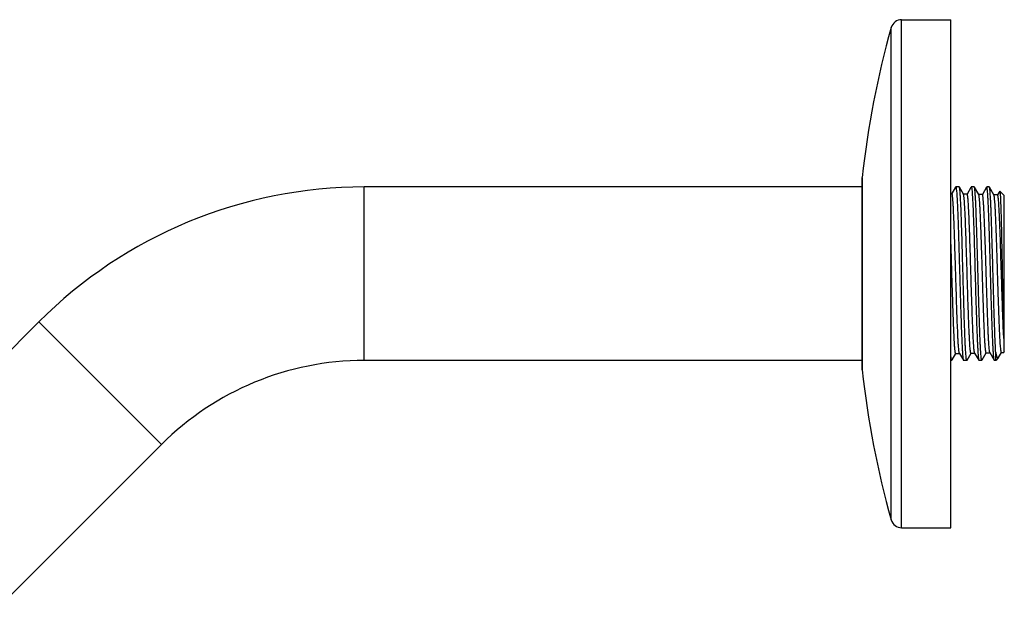
# Model space of a CAD drawing. Units: inches. Extents: x 0 to 11, y 0 to 8.5.
# Drawn here: x 4.2 to 5.4, y 6 to 6.7 of the extents above; entities that cross this region are included whole.
import ezdxf

# ---------------------------------------------------------------- set-up
doc = ezdxf.new("R2010")
doc.units = ezdxf.units.IN
doc.header["$LTSCALE"] = 0.605
doc.header["$MEASUREMENT"] = 0
doc.layers.add('ALL_ASSEMBLY_MEMBERS', color=7, linetype='CONTINUOUS')

msp = doc.modelspace()

# ---------------------------------------------------------------- linework, layer by layer
at = {"layer": 'ALL_ASSEMBLY_MEMBERS', "color": 9, "linetype": 'Continuous'}
for p, q in [((5.2788, 6.1091), (5.2788, 6.7041)), ((5.2667, 6.1183), (5.2667, 6.695)), ((5.2326, 6.294), (5.2326, 6.5193)), ((4.6493, 6.3051), (4.6493, 6.5082)), ((4.4118, 6.2067), (4.2681, 6.3503))]:
    msp.add_line(p, q, dxfattribs=at)
at = {"layer": 'ALL_ASSEMBLY_MEMBERS', "color": 7, "linetype": 'Continuous'}
for p, q in [((5.2788, 6.7041), (5.3368, 6.7041)), ((5.3368, 6.1091), (5.3368, 6.7041)), ((5.2326, 6.5184), (5.2326, 6.5193)), ((5.2326, 6.5082), (4.6493, 6.5082)), ((5.2326, 6.5184), (5.2326, 6.2948)), ((5.3421, 6.5079), (5.3379, 6.5004)), ((5.3423, 6.5081), (5.3421, 6.5079)), ((5.3465, 6.5082), (5.3424, 6.5082)), ((5.3424, 6.5082), (5.3428, 6.5072)), ((5.3467, 6.5081), (5.3465, 6.5082)), ((5.3515, 6.4998), (5.3467, 6.5081)), ((5.36, 6.5074), (5.3557, 6.4999)), ((5.3604, 6.5081), (5.36, 6.5074)), ((5.3641, 6.5082), (5.3606, 6.5082)), ((5.3642, 6.5081), (5.3641, 6.5082)), ((5.3693, 6.4993), (5.3642, 6.5081)), ((5.3785, 6.5081), (5.3736, 6.4995)), ((5.3817, 6.5082), (5.3787, 6.5082)), ((5.3789, 6.5079), (5.3787, 6.5082)), ((5.3819, 6.5081), (5.3817, 6.5082)), ((5.3872, 6.4989), (5.3819, 6.5081)), ((5.3379, 6.5004), (5.3368, 6.5004)), ((5.3558, 6.4999), (5.3513, 6.4999)), ((5.3736, 6.4994), (5.3692, 6.4994)), ((5.3915, 6.499), (5.387, 6.499)), ((5.3875, 6.4977), (5.3872, 6.4989)), ((5.3939, 6.5034), (5.3914, 6.499)), ((5.3993, 6.4982), (5.394, 6.5034)), ((5.3993, 6.3151), (5.3993, 6.4982)), ((4.2681, 6.3503), (4.0738, 6.156)), ((5.3987, 6.3308), (5.3987, 6.3245)), ((5.3987, 6.3245), (5.3987, 6.3177)), ((5.3382, 6.3058), (5.3424, 6.3131)), ((5.3424, 6.3131), (5.3468, 6.3131)), ((5.3467, 6.3132), (5.3464, 6.3144)), ((5.3467, 6.3132), (5.3513, 6.3052)), ((5.3556, 6.3054), (5.3603, 6.3135)), ((5.3602, 6.3136), (5.3647, 6.3136)), ((5.3645, 6.3137), (5.3695, 6.3052)), ((5.3735, 6.3059), (5.3781, 6.314)), ((5.3781, 6.314), (5.3826, 6.314)), ((5.3824, 6.3142), (5.3821, 6.3153)), ((5.3824, 6.3142), (5.3876, 6.3052)), ((5.3893, 6.3051), (5.3893, 6.3142)), ((5.3924, 6.3083), (5.396, 6.3145)), ((5.3959, 6.3145), (5.3988, 6.3145)), ((5.3987, 6.3177), (5.3987, 6.3147)), ((5.3987, 6.3147), (5.3988, 6.3145)), ((5.3993, 6.3151), (5.3988, 6.3145)), ((5.2326, 6.3051), (4.6493, 6.3051)), ((5.3373, 6.306), (5.3368, 6.3107)), ((5.3377, 6.3051), (5.3368, 6.3051)), ((5.3377, 6.3051), (5.3373, 6.306)), ((5.3379, 6.3052), (5.3382, 6.3058)), ((5.3513, 6.3052), (5.3515, 6.3051)), ((5.3553, 6.3051), (5.3515, 6.3051)), ((5.3551, 6.3053), (5.355, 6.306)), ((5.3553, 6.3051), (5.3551, 6.3053)), ((5.3555, 6.3052), (5.3556, 6.3054)), ((5.3695, 6.3052), (5.3696, 6.3051)), ((5.3729, 6.3051), (5.3696, 6.3051)), ((5.3729, 6.3051), (5.3725, 6.306)), ((5.373, 6.3052), (5.3735, 6.3059)), ((5.3876, 6.3052), (5.3873, 6.306)), ((5.3877, 6.3051), (5.3876, 6.3052)), ((5.3893, 6.3051), (5.3877, 6.3051)), ((5.3921, 6.3079), (5.3893, 6.3051)), ((5.3921, 6.3079), (5.3924, 6.3083)), ((5.2326, 6.2948), (5.2326, 6.294)), ((4.4118, 6.2067), (4.2174, 6.0123)), ((5.2788, 6.1091), (5.3368, 6.1091))]:
    msp.add_line(p, q, dxfattribs=at)
for centre, radius, start, end in [((5.2788, 6.6916), 0.0125, 90, 164.4604), ((6.3506, 6.3936), 1.125, 164.4604, 173.5855), ((4.6493, 5.9691), 0.5391, 90, 135), ((4.6493, 5.9691), 0.3359, 90, 135), ((6.3506, 6.4197), 1.125, 186.4145, 195.5396), ((5.2788, 6.1216), 0.0125, 195.5396, 270)]:
    msp.add_arc(centre, radius, start, end, dxfattribs=at)
for points, knots in [([(5.3428, 6.5072), (5.3429, 6.507), (5.343, 6.5064), (5.3431, 6.505), (5.3434, 6.5026), (5.3436, 6.4993), (5.3439, 6.4951), (5.3442, 6.4902), (5.3444, 6.4846), (5.3447, 6.4783), (5.345, 6.4687), (5.3455, 6.4556), (5.346, 6.4386), (5.3465, 6.4206), (5.3471, 6.4021), (5.3476, 6.3838), (5.348, 6.3689), (5.3484, 6.3575), (5.3487, 6.3496), (5.3489, 6.3421), (5.3492, 6.3352), (5.3495, 6.3289), (5.3497, 6.3232), (5.35, 6.3183), (5.3502, 6.3146), (5.3504, 6.3121), (5.3505, 6.3105), (5.3507, 6.3091), (5.3508, 6.3079), (5.3509, 6.3069), (5.3511, 6.3061), (5.3512, 6.3056), (5.3513, 6.3053), (5.3513, 6.3052), (5.3513, 6.3052)], [0, 0, 0, 0, 0.00379, 0.00862, 0.021369, 0.03815, 0.058837, 0.083247, 0.11118, 0.142397, 0.176634, 0.252986, 0.337649, 0.42775, 0.520224, 0.611937, 0.699775, 0.741302, 0.780757, 0.817808, 0.852137, 0.883455, 0.911496, 0.936021, 0.956828, 0.965779, 0.973736, 0.980687, 0.986616, 0.991513, 0.99537, 0.998191, 0.999219, 1, 1, 1, 1]), ([(5.348, 6.4946), (5.3479, 6.4955), (5.3478, 6.4973), (5.3477, 6.4999), (5.3475, 6.5021), (5.3473, 6.5039), (5.3472, 6.5055), (5.347, 6.5065), (5.3469, 6.5072), (5.3468, 6.5076), (5.3467, 6.5078), (5.3467, 6.508), (5.3467, 6.5081)], [0, 0, 0, 0, 0.210846, 0.398335, 0.561673, 0.700164, 0.813418, 0.901142, 0.935375, 0.963205, 0.984692, 1, 1, 1, 1]), ([(5.3606, 6.5082), (5.3606, 6.5082), (5.3607, 6.5081), (5.3608, 6.508), (5.3608, 6.5078), (5.3609, 6.5076), (5.361, 6.5072), (5.361, 6.5069), (5.3611, 6.5066)], [0, 0, 0, 0, 0.095163, 0.177213, 0.285927, 0.422234, 0.586562, 1, 1, 1, 1]), ([(5.3725, 6.306), (5.3725, 6.3063), (5.3724, 6.3068), (5.3722, 6.3083), (5.372, 6.3106), (5.3717, 6.314), (5.3715, 6.3181), (5.3712, 6.323), (5.371, 6.3287), (5.3707, 6.335), (5.3703, 6.3445), (5.3699, 6.3577), (5.3694, 6.3746), (5.3689, 6.3927), (5.3684, 6.4112), (5.3679, 6.4295), (5.3674, 6.4444), (5.3671, 6.4558), (5.3668, 6.4638), (5.3666, 6.4712), (5.3663, 6.4781), (5.3661, 6.4844), (5.3658, 6.4901), (5.3656, 6.495), (5.3653, 6.4987), (5.3652, 6.5012), (5.365, 6.5028), (5.3649, 6.5042), (5.3648, 6.5054), (5.3647, 6.5064), (5.3645, 6.5071), (5.3644, 6.5076), (5.3643, 6.5079), (5.3643, 6.508), (5.3642, 6.5081)], [0, 0, 0, 0, 0.003777, 0.008597, 0.02133, 0.038103, 0.058788, 0.083204, 0.111149, 0.142384, 0.176644, 0.253056, 0.337786, 0.427956, 0.5205, 0.612275, 0.700159, 0.7417, 0.781161, 0.818209, 0.852528, 0.883829, 0.911844, 0.936335, 0.957099, 0.966024, 0.973955, 0.980876, 0.986773, 0.991635, 0.995454, 0.998235, 0.999242, 1, 1, 1, 1]), ([(5.3873, 6.306), (5.3873, 6.3063), (5.3872, 6.3069), (5.387, 6.3083), (5.3868, 6.3106), (5.3865, 6.3139), (5.3863, 6.318), (5.386, 6.3229), (5.3857, 6.3285), (5.3855, 6.3347), (5.3851, 6.3442), (5.3847, 6.3572), (5.3841, 6.374), (5.3836, 6.3918), (5.3831, 6.4102), (5.3826, 6.4284), (5.3821, 6.4459), (5.3816, 6.4598), (5.3813, 6.4701), (5.381, 6.4771), (5.3807, 6.4834), (5.3805, 6.4891), (5.3802, 6.4942), (5.38, 6.4985), (5.3797, 6.5016), (5.3795, 6.5037), (5.3794, 6.5049), (5.3793, 6.506), (5.3792, 6.5068), (5.379, 6.5075), (5.3789, 6.5078), (5.3789, 6.5079)], [0, 0, 0, 0, 0.003778, 0.00858, 0.021235, 0.037877, 0.058371, 0.082553, 0.110215, 0.141134, 0.175045, 0.250694, 0.33463, 0.424041, 0.515933, 0.607226, 0.694864, 0.775909, 0.813099, 0.847648, 0.879261, 0.907681, 0.932661, 0.954003, 0.971524, 0.978807, 0.985087, 0.990351, 0.994589, 0.997802, 1, 1, 1, 1]), ([(5.3893, 6.3142), (5.3892, 6.3155), (5.389, 6.3182), (5.3887, 6.3245), (5.3883, 6.3337), (5.3879, 6.3463), (5.3874, 6.3605), (5.387, 6.3759), (5.3865, 6.3922), (5.386, 6.409), (5.3856, 6.4256), (5.3851, 6.4417), (5.3847, 6.4547), (5.3844, 6.4644), (5.3842, 6.4711), (5.384, 6.4774), (5.3837, 6.4832), (5.3835, 6.4884), (5.3833, 6.4931), (5.383, 6.4972), (5.3828, 6.5002), (5.3827, 6.5023), (5.3826, 6.5037), (5.3824, 6.5048), (5.3823, 6.5058), (5.3822, 6.5066), (5.3821, 6.5073), (5.382, 6.5077), (5.3819, 6.5079), (5.3819, 6.508), (5.3819, 6.5081)], [0, 0, 0, 0, 0.019738, 0.042658, 0.097325, 0.162472, 0.23632, 0.316819, 0.401738, 0.48872, 0.575363, 0.659275, 0.738131, 0.77497, 0.809742, 0.842203, 0.872129, 0.899316, 0.923571, 0.944734, 0.962656, 0.970362, 0.977216, 0.983207, 0.988325, 0.992561, 0.995913, 0.998386, 0.999298, 1, 1, 1, 1]), ([(5.3464, 6.3144), (5.3463, 6.3147), (5.3462, 6.3153), (5.346, 6.3168), (5.3458, 6.3192), (5.3455, 6.3226), (5.3453, 6.3267), (5.345, 6.3315), (5.3447, 6.3392), (5.3442, 6.3501), (5.3437, 6.3646), (5.3432, 6.3806), (5.3427, 6.3974), (5.3421, 6.4146), (5.3417, 6.4289), (5.3413, 6.44), (5.3411, 6.4479), (5.3408, 6.4555), (5.3406, 6.4627), (5.3403, 6.4694), (5.34, 6.4755), (5.3398, 6.4811), (5.3395, 6.486), (5.3393, 6.4903), (5.339, 6.4933), (5.3388, 6.4954), (5.3387, 6.4967), (5.3386, 6.4978), (5.3385, 6.4986), (5.3384, 6.4992), (5.3383, 6.4995), (5.3382, 6.4998), (5.3382, 6.5), (5.3381, 6.5002), (5.338, 6.5003), (5.338, 6.5004), (5.3379, 6.5004)], [0, 0, 0, 0, 0.004518, 0.010085, 0.024328, 0.042627, 0.064828, 0.090741, 0.120147, 0.188392, 0.267216, 0.353906, 0.445479, 0.538786, 0.630615, 0.674984, 0.717812, 0.758728, 0.797381, 0.833441, 0.866592, 0.896559, 0.923078, 0.945927, 0.964911, 0.972903, 0.979873, 0.98581, 0.990701, 0.992752, 0.99454, 0.996066, 0.997333, 0.998344, 0.999108, 1, 1, 1, 1]), ([(5.3528, 6.4874), (5.3527, 6.4882), (5.3526, 6.4899), (5.3525, 6.4922), (5.3523, 6.4942), (5.3521, 6.4959), (5.352, 6.4973), (5.3518, 6.4983), (5.3517, 6.4989), (5.3516, 6.4993), (5.3515, 6.4996), (5.3515, 6.4997), (5.3515, 6.4998)], [0, 0, 0, 0, 0.209051, 0.395258, 0.557878, 0.696183, 0.809659, 0.898099, 0.932901, 0.961431, 0.983741, 1, 1, 1, 1]), ([(5.3573, 6.4874), (5.3572, 6.4883), (5.3571, 6.4901), (5.3569, 6.4927), (5.3567, 6.4948), (5.3566, 6.4964), (5.3564, 6.4974), (5.3563, 6.4981), (5.3562, 6.4986), (5.3561, 6.4991), (5.3561, 6.4994), (5.356, 6.4996), (5.3559, 6.4998), (5.3559, 6.4998), (5.3558, 6.4999), (5.3558, 6.4999)], [0, 0, 0, 0, 0.227332, 0.426772, 0.597318, 0.73803, 0.797028, 0.848412, 0.892158, 0.928262, 0.956751, 0.977742, 0.985542, 0.991676, 1, 1, 1, 1]), ([(5.3611, 6.5066), (5.3611, 6.5063), (5.3612, 6.5057), (5.3614, 6.5042), (5.3616, 6.5018), (5.3618, 6.4984), (5.362, 6.4959), (5.362, 6.4946)], [0, 0, 0, 0, 0.072138, 0.159728, 0.380755, 0.66169, 1, 1, 1, 1]), ([(5.3781, 6.314), (5.378, 6.314), (5.3779, 6.3141), (5.3779, 6.3143), (5.3778, 6.3145), (5.3777, 6.3147), (5.3777, 6.315), (5.3776, 6.3154), (5.3775, 6.3159), (5.3774, 6.3168), (5.3773, 6.318), (5.3771, 6.3193), (5.3769, 6.3216), (5.3767, 6.3249), (5.3764, 6.3294), (5.3761, 6.3346), (5.3759, 6.3405), (5.3756, 6.3471), (5.3753, 6.3542), (5.3751, 6.3617), (5.3748, 6.3697), (5.3745, 6.378), (5.3741, 6.3896), (5.3737, 6.4044), (5.3732, 6.422), (5.3727, 6.4364), (5.3723, 6.4475), (5.3721, 6.4553), (5.3718, 6.4626), (5.3715, 6.4695), (5.3712, 6.4757), (5.371, 6.4813), (5.3707, 6.4862), (5.3705, 6.4899), (5.3703, 6.4924), (5.3701, 6.494), (5.37, 6.4954), (5.3699, 6.4966), (5.3697, 6.4976), (5.3696, 6.4983), (5.3695, 6.4989), (5.3694, 6.4992), (5.3693, 6.4993), (5.3693, 6.4993)], [0, 0, 0, 0, 0.00094, 0.001756, 0.002839, 0.004198, 0.005837, 0.007758, 0.009959, 0.015207, 0.021577, 0.029058, 0.03763, 0.057973, 0.082431, 0.11077, 0.142736, 0.178026, 0.216315, 0.257246, 0.300439, 0.345491, 0.391983, 0.487549, 0.58359, 0.676541, 0.720771, 0.762955, 0.802697, 0.83963, 0.873413, 0.903731, 0.930307, 0.952893, 0.962627, 0.97129, 0.978861, 0.985326, 0.990676, 0.994902, 0.998002, 0.999135, 1, 1, 1, 1]), ([(5.3821, 6.3153), (5.382, 6.3156), (5.3819, 6.3162), (5.3817, 6.3177), (5.3815, 6.32), (5.3813, 6.3233), (5.381, 6.3274), (5.3807, 6.3321), (5.3804, 6.3397), (5.3799, 6.3505), (5.3794, 6.3649), (5.3789, 6.3807), (5.3784, 6.3974), (5.3779, 6.4144), (5.3774, 6.4285), (5.3771, 6.4395), (5.3768, 6.4474), (5.3765, 6.4549), (5.3763, 6.4621), (5.376, 6.4687), (5.3757, 6.4748), (5.3755, 6.4803), (5.3752, 6.4852), (5.375, 6.4894), (5.3747, 6.4924), (5.3746, 6.4945), (5.3744, 6.4958), (5.3743, 6.4969), (5.3742, 6.4977), (5.3741, 6.4982), (5.374, 6.4985), (5.374, 6.4988), (5.3739, 6.499), (5.3738, 6.4992), (5.3738, 6.4993), (5.3737, 6.4994), (5.3736, 6.4994)], [0, 0, 0, 0, 0.004465, 0.009983, 0.024138, 0.042349, 0.064476, 0.090321, 0.11967, 0.187828, 0.266606, 0.353288, 0.444887, 0.538245, 0.630148, 0.67456, 0.717431, 0.758393, 0.797091, 0.833195, 0.866391, 0.896396, 0.922954, 0.945834, 0.964848, 0.972852, 0.979832, 0.985777, 0.990677, 0.992733, 0.994525, 0.996054, 0.997323, 0.998336, 0.999102, 1, 1, 1, 1]), ([(5.3959, 6.3145), (5.3959, 6.3145), (5.3958, 6.3146), (5.3957, 6.3148), (5.3957, 6.3149), (5.3956, 6.3152), (5.3955, 6.3154), (5.3955, 6.3158), (5.3954, 6.3163), (5.3953, 6.3171), (5.3951, 6.3186), (5.3949, 6.3211), (5.3946, 6.3246), (5.3943, 6.3287), (5.3941, 6.3336), (5.3938, 6.3391), (5.3936, 6.3452), (5.3933, 6.3518), (5.393, 6.3589), (5.3928, 6.3664), (5.3925, 6.3742), (5.3921, 6.3852), (5.3917, 6.3992), (5.3912, 6.4162), (5.3907, 6.4328), (5.3902, 6.4485), (5.3897, 6.4608), (5.3893, 6.4697), (5.3891, 6.4757), (5.3888, 6.481), (5.3886, 6.4858), (5.3883, 6.4898), (5.388, 6.4931), (5.3878, 6.4954), (5.3876, 6.4969), (5.3875, 6.4975), (5.3875, 6.4977)], [0, 0, 0, 0, 0.000903, 0.001673, 0.00269, 0.003964, 0.005499, 0.007296, 0.009356, 0.014266, 0.020227, 0.035251, 0.054305, 0.077238, 0.103846, 0.133908, 0.16716, 0.203317, 0.242066, 0.283073, 0.325985, 0.370428, 0.462369, 0.555727, 0.647287, 0.733895, 0.812574, 0.848083, 0.88062, 0.909911, 0.9357, 0.957771, 0.975938, 0.990047, 0.995548, 1, 1, 1, 1]), ([(5.3987, 6.3308), (5.3985, 6.3339), (5.3982, 6.3406), (5.3978, 6.3514), (5.3973, 6.3636), (5.3969, 6.3769), (5.3964, 6.3909), (5.396, 6.4054), (5.3955, 6.4198), (5.3951, 6.434), (5.3947, 6.4474), (5.3943, 6.4581), (5.394, 6.466), (5.3937, 6.4714), (5.3935, 6.4764), (5.3933, 6.4809), (5.3931, 6.485), (5.3928, 6.4886), (5.3926, 6.4917), (5.3924, 6.4942), (5.3922, 6.496), (5.3921, 6.4972), (5.3919, 6.4978), (5.3918, 6.4983), (5.3918, 6.4985), (5.3917, 6.4987), (5.3917, 6.4988), (5.3916, 6.4989), (5.3915, 6.499), (5.3915, 6.499)], [0, 0, 0, 0, 0.054827, 0.119622, 0.192713, 0.272294, 0.356358, 0.442793, 0.52943, 0.614097, 0.694667, 0.769122, 0.803469, 0.835601, 0.865319, 0.89244, 0.916788, 0.938219, 0.956599, 0.971812, 0.983776, 0.988518, 0.992425, 0.995498, 0.996725, 0.997748, 0.998571, 0.999205, 1, 1, 1, 1]), ([(5.394, 6.5034), (5.3941, 6.5034), (5.3941, 6.5034), (5.3941, 6.5033), (5.3942, 6.5032), (5.3942, 6.5029), (5.3943, 6.5025), (5.3943, 6.5019), (5.3944, 6.5012), (5.3945, 6.5004), (5.3945, 6.4994), (5.3946, 6.4982), (5.3947, 6.4969), (5.3948, 6.495), (5.3949, 6.4922), (5.395, 6.4884), (5.3952, 6.4842), (5.3953, 6.4795), (5.3955, 6.4743), (5.3956, 6.4688), (5.3958, 6.4606), (5.3961, 6.4497), (5.3963, 6.4359), (5.3966, 6.4215), (5.3969, 6.4066), (5.3972, 6.3919), (5.3975, 6.3775), (5.3978, 6.364), (5.3981, 6.3516), (5.3984, 6.3406), (5.3986, 6.3339), (5.3987, 6.3308)], [0, 0, 0, 0, 0.000371, 0.00093, 0.001688, 0.002649, 0.005186, 0.008548, 0.012734, 0.017741, 0.023563, 0.030191, 0.037615, 0.045825, 0.064562, 0.08629, 0.11088, 0.138192, 0.168057, 0.200297, 0.23472, 0.309252, 0.389821, 0.474424, 0.560939, 0.647184, 0.730965, 0.810117, 0.882568, 0.946441, 1, 1, 1, 1]), ([(5.355, 6.306), (5.3549, 6.3062), (5.3548, 6.3066), (5.3547, 6.3077), (5.3545, 6.3095), (5.3543, 6.312), (5.3541, 6.3151), (5.3538, 6.3187), (5.3535, 6.3247), (5.3532, 6.3332), (5.3528, 6.3448), (5.3523, 6.3578), (5.3519, 6.372), (5.3515, 6.3871), (5.351, 6.4026), (5.3506, 6.4182), (5.3502, 6.4336), (5.3498, 6.4482), (5.3493, 6.4619), (5.3489, 6.4743), (5.3485, 6.485), (5.3482, 6.4916), (5.348, 6.4946)], [0, 0, 0, 0, 0.003234, 0.007257, 0.017657, 0.031146, 0.047653, 0.067082, 0.089312, 0.141642, 0.203395, 0.273089, 0.349053, 0.429459, 0.512368, 0.595789, 0.677723, 0.756203, 0.82934, 0.895367, 0.952721, 1, 1, 1, 1]), ([(5.3602, 6.3136), (5.3602, 6.3136), (5.3601, 6.3136), (5.36, 6.3137), (5.36, 6.3139), (5.3599, 6.3141), (5.3598, 6.3144), (5.3598, 6.3149), (5.3596, 6.3155), (5.3595, 6.3168), (5.3593, 6.3187), (5.359, 6.3214), (5.3588, 6.3247), (5.3586, 6.3286), (5.3584, 6.333), (5.3581, 6.3378), (5.3579, 6.3432), (5.3577, 6.3489), (5.3574, 6.3551), (5.3572, 6.3616), (5.3569, 6.3708), (5.3565, 6.3828), (5.356, 6.3976), (5.3556, 6.4127), (5.3551, 6.4277), (5.3547, 6.442), (5.3542, 6.4554), (5.3538, 6.4676), (5.3533, 6.4781), (5.353, 6.4845), (5.3528, 6.4874)], [0, 0, 0, 0, 0.000804, 0.001455, 0.002305, 0.003365, 0.004639, 0.007835, 0.011897, 0.016825, 0.029258, 0.045068, 0.064148, 0.08638, 0.111614, 0.139681, 0.170399, 0.203557, 0.238938, 0.276305, 0.315406, 0.397766, 0.483818, 0.571268, 0.657786, 0.741067, 0.818894, 0.889189, 0.950108, 1, 1, 1, 1]), ([(5.3645, 6.3137), (5.3645, 6.3138), (5.3644, 6.314), (5.3643, 6.3144), (5.3642, 6.315), (5.3641, 6.3157), (5.364, 6.3166), (5.3638, 6.318), (5.3636, 6.3202), (5.3634, 6.3232), (5.3632, 6.3267), (5.3629, 6.3307), (5.3627, 6.3353), (5.3625, 6.3403), (5.3622, 6.3477), (5.3618, 6.358), (5.3613, 6.3711), (5.3609, 6.3852), (5.3604, 6.3998), (5.36, 6.4146), (5.3595, 6.4291), (5.3591, 6.4432), (5.3586, 6.4562), (5.3582, 6.468), (5.3578, 6.4783), (5.3574, 6.4845), (5.3573, 6.4874)], [0, 0, 0, 0, 0.001694, 0.004203, 0.007542, 0.011714, 0.016718, 0.022548, 0.036661, 0.053963, 0.074349, 0.097693, 0.123841, 0.152632, 0.183878, 0.252921, 0.329205, 0.410777, 0.495549, 0.581349, 0.665982, 0.747285, 0.823177, 0.891714, 0.951173, 1, 1, 1, 1]), ([(5.362, 6.4946), (5.3622, 6.4915), (5.3626, 6.4846), (5.363, 6.4735), (5.3635, 6.4606), (5.3639, 6.4463), (5.3644, 6.431), (5.3648, 6.415), (5.3653, 6.3989), (5.3657, 6.3829), (5.3662, 6.3676), (5.3666, 6.3554), (5.3669, 6.3462), (5.3671, 6.3399), (5.3674, 6.334), (5.3676, 6.3285), (5.3678, 6.3236), (5.3681, 6.3192), (5.3683, 6.3154), (5.3685, 6.3121), (5.3687, 6.3098), (5.3689, 6.3083), (5.369, 6.3073), (5.3691, 6.3066), (5.3692, 6.306), (5.3693, 6.3056), (5.3694, 6.3053), (5.3694, 6.3052), (5.3695, 6.3052)], [0, 0, 0, 0, 0.048858, 0.10839, 0.177047, 0.253086, 0.334545, 0.419329, 0.505264, 0.590146, 0.671796, 0.74811, 0.783645, 0.817126, 0.848335, 0.877072, 0.903158, 0.926419, 0.946715, 0.963911, 0.9779, 0.983667, 0.988603, 0.992702, 0.995962, 0.998388, 0.999293, 1, 1, 1, 1]), ([(5.3424, 6.3131), (5.3423, 6.3131), (5.3423, 6.3131), (5.3422, 6.3132), (5.3422, 6.3133), (5.3421, 6.3135), (5.342, 6.3138), (5.3419, 6.3142), (5.3418, 6.3147), (5.3418, 6.3153), (5.3416, 6.3162), (5.3415, 6.3176), (5.3413, 6.3195), (5.3411, 6.3217), (5.341, 6.3242), (5.3408, 6.3271), (5.3406, 6.3315), (5.3403, 6.3377), (5.3399, 6.3458), (5.3396, 6.3549), (5.3392, 6.3648), (5.3389, 6.3753), (5.3385, 6.3862), (5.3382, 6.3975), (5.3378, 6.4089), (5.3374, 6.4239), (5.337, 6.4351), (5.3368, 6.4424)], [0, 0, 0, 0, 0.000755, 0.001297, 0.00198, 0.003805, 0.006271, 0.009391, 0.013171, 0.017611, 0.022708, 0.034857, 0.04958, 0.066833, 0.086549, 0.108652, 0.133064, 0.188446, 0.251857, 0.322354, 0.398876, 0.480275, 0.565334, 0.652771, 0.74128, 0.829532, 1, 1, 1, 1]), ([(5.3893, 6.3142), (5.3894, 6.3136), (5.3896, 6.3125), (5.39, 6.311), (5.3903, 6.3099), (5.3905, 6.3092), (5.3907, 6.3088), (5.3909, 6.3084), (5.391, 6.3081), (5.3912, 6.3079), (5.3914, 6.3077), (5.3916, 6.3077), (5.3918, 6.3077), (5.3919, 6.3077), (5.3921, 6.3078), (5.3921, 6.3079)], [0, 0, 0, 0, 0.23492, 0.435558, 0.601514, 0.671454, 0.73274, 0.78551, 0.830062, 0.866923, 0.89705, 0.922212, 0.945377, 0.970272, 1, 1, 1, 1])]:
    msp.add_open_spline(points, degree=3, knots=knots, dxfattribs=at)

doc.saveas('drawing.dxf')
